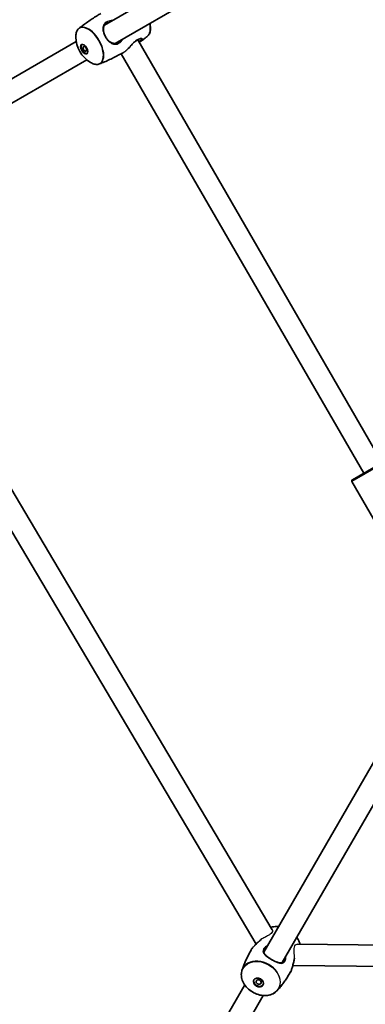
# Model space of a CAD drawing. Units: millimetres. Extents: x -3631 to 3928, y -3675 to 3885.
# Drawn here: x -707 to -447, y -1082 to -339 of the extents above; entities that cross this region are included whole.
import ezdxf

# ---------------------------------------------------------------- set-up
doc = ezdxf.new("R2010")
doc.units = ezdxf.units.MM
doc.layers.add('Widoczne (ISO)', color=7, linetype='Continuous', lineweight=35)
doc.layers.add('Widoczne wąskie (ISO)', color=7, linetype='Continuous', lineweight=25)

msp = doc.modelspace()

# ---------------------------------------------------------------- linework, layer by layer
at = {"layer": 'Widoczne (ISO)'}
for p, q in [((-494.56, -257.03), (-643.31, -342.92)), ((-486.56, -270.89), (-635.31, -356.77)), ((-860.37, -468.23), (-664.71, -355.27)), ((-434.04, -673.19), (-618.34, -353.97)), ((-852.37, -482.09), (-656.71, -369.12)), ((-447.91, -681.16), (-630.74, -364.5)), ((-839.01, -481.52), (-516.89, -1025.76)), ((-851.44, -491.93), (-529.1, -1036.55)), ((-456.46, -686.07), (-435.58, -674.07)), ((-422.95, -746.4), (-456.83, -687.44)), ((-523.27, -1042.54), (-396.32, -822.65)), ((-509.42, -1050.54), (-382.46, -830.65)), ((-498.07, -1036.63), (134.31, -1043.47)), ((-501.31, -1052.6), (131.52, -1059.44)), ((-682.9, -1319.03), (-537.6, -1067.36)), ((-669.05, -1327.03), (-523.75, -1075.36))]:
    msp.add_line(p, q, dxfattribs=at)
msp.add_circle((148.5, 105), 3779.68, dxfattribs=at)
for centre, radius, start, end in [((-631.75, -345.48), 23.02, 1.29, 9.66483), ((-642.01, -351.4), 23.02, 181.29, 238.71), ((-455.96, -686.94), 1, 119.88112, 209.88112)]:
    msp.add_arc(centre, radius, start, end, dxfattribs=at)
for centre, major_axis, ratio in [((-658.69, -361.03), (2, -3.46), 0.528004), ((-658.21, -360.75), (1, -1.73), 0.528004), ((-527.32, -1065.56), (3.46, -2), 0.776046), ((-527.12, -1065.2), (1.73, -1), 0.776046)]:
    msp.add_ellipse(centre, major_axis=major_axis, ratio=ratio, dxfattribs=at)
for centre, major_axis, ratio, start_param, end_param in [((-658.21, -360.75), (2, -3.46), 0.528004, 3.272615, 6.152163), ((-527.12, -1065.2), (3.46, -2), 0.776046, 3.207653, 6.217125)]:
    msp.add_ellipse(centre, major_axis=major_axis, ratio=ratio, start_param=start_param, end_param=end_param, dxfattribs=at)
for points, knots in [([(-662.68, -345.47), (-661.61, -344.61), (-660.51, -343.77), (-658.29, -342.12), (-657.16, -341.3), (-654.88, -339.7), (-653.72, -338.91), (-651.38, -337.37), (-650.2, -336.62), (-648.03, -335.28), (-647.05, -334.69), (-646.07, -334.12)], [4.63489949, 4.63489949, 4.63489949, 4.63489949, 4.65039739, 4.65039739, 4.66589529, 4.66589529, 4.68139318, 4.68139318, 4.69689108, 4.69689108, 4.70945215, 4.70945215, 4.70945215, 4.70945215]), ([(-633.04, -356.04), (-633.33, -356.2), (-633.62, -356.34), (-634.21, -356.56), (-634.51, -356.65), (-635.12, -356.76), (-635.43, -356.79), (-636.09, -356.78), (-636.42, -356.74), (-637.11, -356.59), (-637.47, -356.48), (-638.17, -356.17), (-638.51, -355.99), (-639.19, -355.55), (-639.52, -355.3), (-640.15, -354.75), (-640.45, -354.46), (-641.02, -353.85), (-641.28, -353.52), (-641.79, -352.86), (-642.02, -352.52), (-642.46, -351.82), (-642.67, -351.46), (-643.04, -350.74), (-643.21, -350.37), (-643.52, -349.62), (-643.66, -349.24), (-643.89, -348.47), (-643.99, -348.09), (-644.14, -347.31), (-644.19, -346.92), (-644.23, -346.14), (-644.22, -345.75), (-644.15, -345), (-644.07, -344.64), (-643.86, -343.94), (-643.72, -343.61), (-643.38, -343), (-643.18, -342.71), (-642.76, -342.24), (-642.55, -342.03), (-642.07, -341.65), (-641.82, -341.47), (-641.54, -341.32)], [-1.353383, -1.353383, -1.353383, -1.353383, -1.238322, -1.238322, -1.121476, -1.121476, -0.996978, -0.996978, -0.86175, -0.86175, -0.718833, -0.718833, -0.575161, -0.575161, -0.435652, -0.435652, -0.302412, -0.302412, -0.175427, -0.175427, -0.053183, -0.053183, 0.066632, 0.066632, 0.186592, 0.186592, 0.309174, 0.309174, 0.436458, 0.436458, 0.569741, 0.569741, 0.709032, 0.709032, 0.852542, 0.852542, 0.995721, 0.995721, 1.131061, 1.131061, 1.242229, 1.242229, 1.353396, 1.353396, 1.353396, 1.353396]), ([(-665.03, -351.92), (-665.04, -351.35), (-665.02, -350.81), (-664.91, -349.76), (-664.82, -349.27), (-664.58, -348.33), (-664.42, -347.88), (-664.04, -347.07), (-663.81, -346.69), (-663.3, -346.02), (-663, -345.72), (-662.68, -345.47)], [3.9453088, 3.9453088, 3.9453088, 3.9453088, 4.083227, 4.083227, 4.2211451, 4.2211451, 4.3590632, 4.3590632, 4.4969814, 4.4969814, 4.6348995, 4.6348995, 4.6348995, 4.6348995]), ([(-608.73, -344.96), (-608.72, -345.52), (-608.74, -346.07), (-608.85, -347.11), (-608.94, -347.61), (-609.18, -348.55), (-609.34, -348.99), (-609.72, -349.81), (-609.95, -350.19), (-610.46, -350.86), (-610.75, -351.16), (-611.08, -351.41)], [0.8037162, 0.8037162, 0.8037162, 0.8037162, 0.9416343, 0.9416343, 1.0795524, 1.0795524, 1.2174706, 1.2174706, 1.3553887, 1.3553887, 1.4933068, 1.4933068, 1.4933068, 1.4933068]), ([(-625.95, -361.15), (-625.65, -360.85), (-625.35, -360.53), (-624.71, -359.86), (-624.38, -359.49), (-623.69, -358.74), (-623.34, -358.35), (-622.63, -357.59), (-622.27, -357.22), (-621.58, -356.51), (-621.24, -356.18), (-620.59, -355.59), (-620.27, -355.32), (-619.68, -354.84), (-619.4, -354.63), (-618.85, -354.26), (-618.59, -354.1), (-618.08, -353.82), (-617.83, -353.71), (-617.36, -353.51), (-617.12, -353.44), (-616.68, -353.32), (-616.47, -353.29), (-616.09, -353.25), (-615.92, -353.25), (-615.64, -353.28), (-615.54, -353.31), (-615.4, -353.37), (-615.38, -353.4), (-615.37, -353.4)], [-5.037272, -5.037272, -5.037272, -5.037272, -4.901695, -4.901695, -4.756311, -4.756311, -4.606772, -4.606772, -4.459369, -4.459369, -4.321171, -4.321171, -4.194968, -4.194968, -4.078366, -4.078366, -3.966696, -3.966696, -3.854978, -3.854978, -3.738778, -3.738778, -3.615261, -3.615261, -3.485396, -3.485396, -3.356785, -3.356785, -3.228044, -3.228044, -3.228044, -3.228044]), ([(-615.14, -354.52), (-615.36, -354.67), (-615.6, -354.82), (-616.16, -355.1), (-616.45, -355.23), (-616.98, -355.44), (-617.19, -355.51), (-617.41, -355.59)], [-2.8063939, -2.8063939, -2.8063939, -2.8063939, -2.6621173, -2.6621173, -2.5268174, -2.5268174, -2.4445518, -2.4445518, -2.4445518, -2.4445518]), ([(-611.08, -351.41), (-611.34, -351.62), (-611.61, -351.83), (-612.15, -352.25), (-612.42, -352.46), (-612.96, -352.88), (-613.23, -353.08), (-613.77, -353.49), (-614.04, -353.7), (-614.59, -354.11), (-614.87, -354.31), (-615.14, -354.52)], [7.77649214, 7.77649214, 7.77649214, 7.77649214, 7.78032012, 7.78032012, 7.7841481, 7.7841481, 7.78797607, 7.78797607, 7.79180405, 7.79180405, 7.79563203, 7.79563203, 7.79563203, 7.79563203]), ([(-629.07, -363.56), (-630.06, -364.12), (-631.06, -364.68), (-633.3, -365.88), (-634.55, -366.53), (-637.05, -367.79), (-638.31, -368.4), (-640.84, -369.57), (-642.11, -370.14), (-644.65, -371.24), (-645.93, -371.77), (-647.21, -372.27)], [7.85691847, 7.85691847, 7.85691847, 7.85691847, 7.86947953, 7.86947953, 7.88497743, 7.88497743, 7.90047533, 7.90047533, 7.91597323, 7.91597323, 7.93147112, 7.93147112, 7.93147112, 7.93147112]), ([(-647.21, -372.27), (-647.59, -372.42), (-647.99, -372.53), (-648.83, -372.64), (-649.27, -372.64), (-650.17, -372.57), (-650.63, -372.48), (-651.57, -372.22), (-652.04, -372.05), (-653, -371.62), (-653.48, -371.37), (-653.97, -371.08)], [1.6482858, 1.6482858, 1.6482858, 1.6482858, 1.7862039, 1.7862039, 1.9241221, 1.9241221, 2.0620402, 2.0620402, 2.1999583, 2.1999583, 2.3378765, 2.3378765, 2.3378765, 2.3378765]), ([(-517.96, -1023.97), (-517.21, -1023.72), (-516.43, -1023.55), (-514.51, -1023.29), (-513.36, -1023.26), (-512.2, -1023.36)], [5.3227132, 5.3227132, 5.3227132, 5.3227132, 5.4985699, 5.4985699, 5.738418, 5.738418, 5.738418, 5.738418]), ([(-525.13, -1032.84), (-525.15, -1032.86), (-525.17, -1032.88), (-525.45, -1033.16), (-525.73, -1033.43), (-526.35, -1034.01), (-526.69, -1034.32), (-527.41, -1034.97), (-527.79, -1035.32), (-528.55, -1036.03), (-528.94, -1036.39), (-529.68, -1037.12), (-530.04, -1037.49), (-530.71, -1038.21), (-531.03, -1038.56), (-531.59, -1039.24), (-531.84, -1039.57), (-532.3, -1040.22), (-532.51, -1040.55), (-532.69, -1040.86)], [-1.101296, -1.101296, -1.101296, -1.101296, -1.0922, -1.0922, -0.96595, -0.96595, -0.828292, -0.828292, -0.681986, -0.681986, -0.533582, -0.533582, -0.389638, -0.389638, -0.253102, -0.253102, -0.126551, -0.126551, 0, 0, 0, 0]), ([(-498.34, -1031.36), (-497.55, -1032.5), (-496.92, -1033.71), (-496.27, -1035.51), (-496.11, -1036.08), (-495.99, -1036.65)], [6.8279526, 6.8279526, 6.8279526, 6.8279526, 7.1122929, 7.1122929, 7.2436574, 7.2436574, 7.2436574, 7.2436574]), ([(-539.69, -1056.3), (-539.34, -1055.26), (-538.96, -1054.21), (-538.16, -1052.13), (-537.74, -1051.09), (-536.85, -1049.01), (-536.38, -1047.97), (-535.4, -1045.91), (-534.89, -1044.89), (-533.82, -1042.86), (-533.27, -1041.86), (-532.69, -1040.86)], [4.5585742, 4.5585742, 4.5585742, 4.5585742, 4.5893372, 4.5893372, 4.6201001, 4.6201001, 4.6508631, 4.6508631, 4.681626, 4.681626, 4.712389, 4.712389, 4.712389, 4.712389]), ([(-508.18, -1049.4), (-508.3, -1049.61), (-508.43, -1049.79), (-508.73, -1050.12), (-508.9, -1050.26), (-509.28, -1050.49), (-509.5, -1050.59), (-509.98, -1050.72), (-510.24, -1050.75), (-510.8, -1050.76), (-511.1, -1050.74), (-511.73, -1050.64), (-512.06, -1050.56), (-512.75, -1050.37), (-513.11, -1050.24), (-513.85, -1049.96), (-514.23, -1049.81), (-514.99, -1049.46), (-515.38, -1049.28), (-516.13, -1048.9), (-516.51, -1048.7), (-517.25, -1048.28), (-517.61, -1048.07), (-518.33, -1047.64), (-518.68, -1047.41), (-519.37, -1046.96), (-519.71, -1046.72), (-520.36, -1046.25), (-520.67, -1046.01), (-521.26, -1045.52), (-521.53, -1045.27), (-522.03, -1044.77), (-522.26, -1044.52), (-522.64, -1044.03), (-522.81, -1043.79), (-523.06, -1043.31), (-523.15, -1043.08), (-523.28, -1042.6), (-523.3, -1042.36), (-523.28, -1041.93), (-523.24, -1041.73), (-523.11, -1041.32), (-523.02, -1041.11), (-522.9, -1040.9)], [-1.353383, -1.353383, -1.353383, -1.353383, -1.237842, -1.237842, -1.114516, -1.114516, -0.974877, -0.974877, -0.83394, -0.83394, -0.698996, -0.698996, -0.564472, -0.564472, -0.430206, -0.430206, -0.298778, -0.298778, -0.171748, -0.171748, -0.048637, -0.048637, 0.072382, 0.072382, 0.193632, 0.193632, 0.317323, 0.317323, 0.444997, 0.444997, 0.576859, 0.576859, 0.711246, 0.711246, 0.845724, 0.845724, 0.980907, 0.980907, 1.122182, 1.122182, 1.237789, 1.237789, 1.353396, 1.353396, 1.353396, 1.353396]), ([(-503.25, -1057.86), (-503.07, -1057.55), (-502.89, -1057.21), (-502.56, -1056.49), (-502.41, -1056.11), (-502.1, -1055.31), (-501.96, -1054.88), (-501.68, -1053.99), (-501.55, -1053.53), (-501.3, -1052.56), (-501.18, -1052.07), (-500.95, -1051.06), (-500.83, -1050.55), (-500.62, -1049.56), (-500.51, -1049.08), (-500.31, -1048.18), (-500.2, -1047.76), (-500.09, -1047.34), (-500.09, -1047.32), (-500.08, -1047.3)], [-5.440087, -5.440087, -5.440087, -5.440087, -5.314704, -5.314704, -5.18883, -5.18883, -5.059052, -5.059052, -4.922968, -4.922968, -4.779791, -4.779791, -4.63169, -4.63169, -4.484648, -4.484648, -4.346134, -4.346134, -4.338789, -4.338789, -4.338789, -4.338789]), ([(-513.12, -1071.64), (-513.98, -1072.61), (-515.04, -1073.43), (-517.48, -1074.67), (-518.86, -1075.09), (-521.81, -1075.49), (-523.37, -1075.47), (-526.52, -1074.98), (-528.11, -1074.51), (-531.13, -1073.18), (-532.58, -1072.31), (-535.17, -1070.27), (-536.32, -1069.1), (-538.22, -1066.55), (-538.96, -1065.18), (-539.97, -1062.4), (-540.22, -1060.98), (-540.22, -1058.45), (-540.04, -1057.34), (-539.69, -1056.3)], [1.724611, 1.724611, 1.724611, 1.724611, 2.038759, 2.038759, 2.356977, 2.356977, 2.678586, 2.678586, 3.0015, 3.0015, 3.324695, 3.324695, 3.647877, 3.647877, 3.9707, 3.9707, 4.291977, 4.291977, 4.558574, 4.558574, 4.558574, 4.558574]), ([(-503.25, -1057.86), (-503.82, -1058.86), (-504.42, -1059.84), (-505.64, -1061.78), (-506.27, -1062.73), (-507.56, -1064.61), (-508.23, -1065.53), (-509.58, -1067.34), (-510.27, -1068.23), (-511.68, -1069.97), (-512.39, -1070.81), (-513.12, -1071.64)], [7.8539816, 7.8539816, 7.8539816, 7.8539816, 7.8847446, 7.8847446, 7.9155075, 7.9155075, 7.9462705, 7.9462705, 7.9770334, 7.9770334, 8.0077964, 8.0077964, 8.0077964, 8.0077964])]:
    msp.add_open_spline(points, degree=3, knots=knots, dxfattribs=at)
at = {"layer": 'Widoczne wąskie (ISO)'}
for p, q in [((-642.53, -351.7), (-642.77, -351.84)), ((-435.08, -674.94), (-456.83, -687.44)), ((-517.32, -1048.24), (-517.39, -1048.36))]:
    msp.add_line(p, q, dxfattribs=at)
for centre, major_axis, ratio, start_param, end_param in [((-619.36, -338.33), (7.76, -13.44), 0.528004, 0.077489, 1.029367), ((-619.14, -338.19), (-7.68, 13.3), 0.528004, 3.908673, 4.164584), ((-654.62, -358.68), (-7.68, 13.3), 0.528004, 2.374513, 7.050265), ((-654.39, -358.55), (7.76, -13.44), 0.528004, 6.205696, 9.502267), ((-510.46, -1036.35), (13.44, -7.76), 0.776046, 2.112226, 2.524892), ((-510.46, -1036.35), (13.44, -7.76), 0.776046, 0.616701, 1.029367), ((-525.48, -1062.37), (13.44, -7.76), 0.776046, 6.129371, 9.578593)]:
    msp.add_ellipse(centre, major_axis=major_axis, ratio=ratio, start_param=start_param, end_param=end_param, dxfattribs=at)
msp.add_ellipse((-525.58, -1062.54), major_axis=(13.3, -7.68), ratio=0.776046, dxfattribs=at)
for points, knots in [([(-637.33, -339.46), (-638.66, -339.45), (-639.96, -339.71), (-641.47, -340.37), (-641.84, -340.58), (-643.09, -341.43), (-643.76, -342.25), (-644.54, -344.07), (-644.68, -345.06), (-644.57, -347.23), (-644.29, -348.43), (-643.54, -350.37), (-643.18, -351.12), (-642.77, -351.84)], [3.628546, 3.628546, 3.628546, 3.628546, 4.007828, 4.007828, 4.142263, 4.142263, 4.507496, 4.507496, 4.851324, 4.851324, 5.214678, 5.214678, 5.441775, 5.441775, 5.441775, 5.441775]), ([(-641.54, -341.32), (-641.34, -341.2), (-641.12, -341.09), (-640.3, -340.72), (-639.65, -340.53), (-638.96, -340.4)], [-4.0883787, -4.0883787, -4.0883787, -4.0883787, -4.0078279, -4.0078279, -3.791785, -3.791785, -3.791785, -3.791785]), ([(-642.77, -351.84), (-642.33, -352.59), (-641.84, -353.3), (-640.34, -355.13), (-639.25, -356.08), (-637.06, -357.23), (-635.95, -357.49), (-634.2, -357.33), (-633.56, -357.15), (-632.33, -356.56), (-631.73, -356.15), (-630.46, -355), (-629.84, -354.21), (-629.33, -353.32)], [0, 0, 0, 0, 0.23764, 0.23764, 0.671518, 0.671518, 1.070622, 1.070622, 1.296254, 1.296254, 1.521887, 1.521887, 1.813216, 1.813216, 1.813216, 1.813216]), ([(-630.96, -354.26), (-631.23, -354.58), (-631.51, -354.87), (-632.2, -355.49), (-632.61, -355.79), (-633.04, -356.04)], [-1.6499848, -1.6499848, -1.6499848, -1.6499848, -1.5218866, -1.5218866, -1.3533831, -1.3533831, -1.3533831, -1.3533831]), ([(-615.15, -354.52), (-614.55, -354.08), (-614.42, -353.65), (-614.97, -353.11), (-615.56, -352.98), (-617.03, -353.23), (-617.84, -353.55), (-619.93, -354.84), (-621.23, -356.06), (-623.28, -358.23), (-624.08, -359.13), (-625.34, -360.5), (-625.82, -361), (-626.27, -361.44)], [2.806394, 2.806394, 2.806394, 2.806394, 3.265813, 3.265813, 3.685652, 3.685652, 4.031608, 4.031608, 4.530137, 4.530137, 4.866509, 4.866509, 5.078027, 5.078027, 5.078027, 5.078027]), ([(-615.38, -353.4), (-615.22, -353.68), (-615.4, -354.06), (-616.37, -354.7), (-616.94, -354.96), (-617.63, -355.2)], [-3.1968667, -3.1968667, -3.1968667, -3.1968667, -2.7660592, -2.7660592, -2.4745372, -2.4745372, -2.4745372, -2.4745372]), ([(-629.07, -363.56), (-629, -363.52), (-628.93, -363.48), (-628.38, -363.14), (-627.85, -362.75), (-627.28, -362.29), (-627.2, -362.23), (-627.12, -362.16), (-626.79, -361.89), (-626.53, -361.67), (-626.27, -361.44)], [-0.2862855, -0.2862855, -0.2862855, -0.2862855, -0.249668, -0.249668, 0, 0, 0, 0.0352308, 0.0352308, 0.1442389, 0.1442389, 0.1442389, 0.1442389]), ([(-532.69, -1040.86), (-532.46, -1040.46), (-532.18, -1040.04), (-530.86, -1038.28), (-529.5, -1036.91), (-527.21, -1034.8), (-526.29, -1033.99), (-525.3, -1033.05), (-525.12, -1032.88), (-524.95, -1032.71)], [0, 0, 0, 0, 0.165793, 0.165793, 0.684388, 0.684388, 1.034534, 1.034534, 1.114856, 1.114856, 1.114856, 1.114856]), ([(-524.95, -1032.71), (-525.01, -1032.74), (-525.06, -1032.77), (-525.11, -1032.82), (-525.12, -1032.83), (-525.13, -1032.84)], [-0.12085296, -0.12085296, -0.12085296, -0.12085296, -0.10167431, -0.10167431, -0.0976625, -0.0976625, -0.0976625, -0.0976625]), ([(-516.89, -1025.76), (-516.78, -1025.96), (-516.71, -1026.18), (-516.65, -1026.85), (-516.78, -1027.33), (-517.38, -1028.27), (-517.82, -1028.71), (-518.96, -1029.59), (-519.65, -1030.01), (-521.3, -1030.9), (-522.26, -1031.37), (-523.81, -1032.13), (-524.39, -1032.42), (-524.95, -1032.71)], [0.798872, 0.798872, 0.798872, 0.798872, 0.969536, 0.969536, 1.277217, 1.277217, 1.552401, 1.552401, 1.827608, 1.827608, 2.146698, 2.146698, 2.34539, 2.34539, 2.34539, 2.34539]), ([(-520.51, -1037.76), (-521.59, -1038.29), (-522.5, -1038.99), (-523.3, -1040.02), (-523.47, -1040.3), (-523.94, -1041.34), (-523.95, -1042.11), (-523.41, -1043.56), (-522.89, -1044.24), (-521.47, -1045.64), (-520.53, -1046.36), (-518.81, -1047.51), (-518.11, -1047.95), (-517.39, -1048.36)], [3.628546, 3.628546, 3.628546, 3.628546, 4.007828, 4.007828, 4.142263, 4.142263, 4.507496, 4.507496, 4.851324, 4.851324, 5.214678, 5.214678, 5.441775, 5.441775, 5.441775, 5.441775]), ([(-522.9, -1040.9), (-522.81, -1040.75), (-522.71, -1040.59), (-522.27, -1040.02), (-521.86, -1039.63), (-521.38, -1039.26)], [-4.0883787, -4.0883787, -4.0883787, -4.0883787, -4.0078279, -4.0078279, -3.791785, -3.791785, -3.791785, -3.791785]), ([(-500.06, -1047.08), (-500.06, -1047.01), (-500.06, -1046.94), (-500.11, -1045.96), (-500.19, -1045.01), (-500.31, -1043.03), (-500.37, -1042.03), (-500.35, -1040.23), (-500.27, -1039.45), (-499.93, -1038.1), (-499.67, -1037.57), (-498.96, -1036.82), (-498.51, -1036.63), (-498.07, -1036.63)], [-2.345896, -2.345896, -2.345896, -2.345896, -2.324387, -2.324387, -2.038449, -2.038449, -1.730989, -1.730989, -1.438485, -1.438485, -1.132795, -1.132795, -0.798935, -0.798935, -0.798935, -0.798935]), ([(-517.39, -1048.36), (-516.64, -1048.8), (-515.88, -1049.2), (-513.78, -1050.23), (-512.49, -1050.73), (-510.33, -1051.17), (-509.41, -1051.15), (-508.24, -1050.59), (-507.87, -1050.27), (-507.27, -1049.44), (-507.03, -1048.92), (-506.67, -1047.56), (-506.59, -1046.68), (-506.65, -1045.76)], [0, 0, 0, 0, 0.23764, 0.23764, 0.671518, 0.671518, 1.070622, 1.070622, 1.296254, 1.296254, 1.521887, 1.521887, 1.813216, 1.813216, 1.813216, 1.813216]), ([(-507.52, -1047.27), (-507.57, -1047.62), (-507.63, -1047.96), (-507.83, -1048.69), (-507.99, -1049.07), (-508.18, -1049.4)], [-1.6499848, -1.6499848, -1.6499848, -1.6499848, -1.5218866, -1.5218866, -1.3533831, -1.3533831, -1.3533831, -1.3533831]), ([(-500.05, -1047.08), (-500.21, -1047.67), (-500.37, -1048.32), (-500.76, -1050.1), (-501, -1051.29), (-501.59, -1053.71), (-501.95, -1054.93), (-502.64, -1056.7), (-502.94, -1057.32), (-503.25, -1057.86)], [4.325231, 4.325231, 4.325231, 4.325231, 4.530137, 4.530137, 4.866509, 4.866509, 5.21948, 5.21948, 5.440087, 5.440087, 5.440087, 5.440087])]:
    msp.add_open_spline(points, degree=3, knots=knots, dxfattribs=at)
for points in [[(-626.27, -361.44), (-626.16, -361.35), (-626.05, -361.25), (-625.95, -361.15)], [(-500.08, -1047.3), (-500.06, -1047.23), (-500.05, -1047.16), (-500.06, -1047.08)]]:
    msp.add_open_spline(points, degree=3, dxfattribs=at)

doc.saveas('drawing.dxf')
